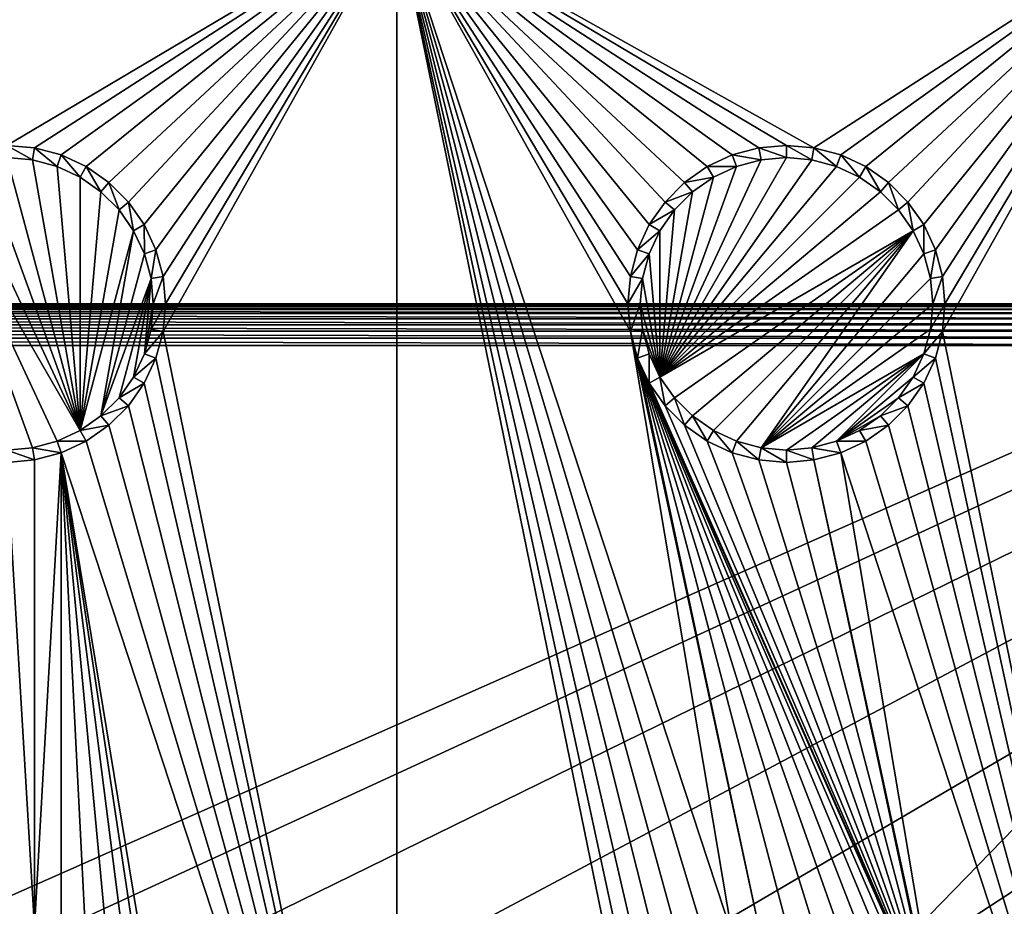
# Model space of a CAD drawing. Extents: x -150 to 150, y -120 to 120.
# Drawn here: x 0 to 19, y 18 to 35 of the extents above; entities that cross this region are included whole.
import ezdxf

# ---------------------------------------------------------------- set-up
doc = ezdxf.new("R2010")
doc.units = 0
for name, color, linetype in [('L1', 7, 'CONTINUOUS'), ('L2', 7, 'CONTINUOUS'), ('L3', 7, 'CONTINUOUS'), ('L6', 7, 'CONTINUOUS')]:
    doc.layers.add(name, color=color, linetype=linetype)

msp = doc.modelspace()

# ---------------------------------------------------------------- linework, layer by layer
at = {"layer": 'L1', "color": 7}
for points in [[(-29.2, 30, 0.8), (-29.2, 30, 9), (29.2, 30, 0.8)], [(29.2, 30, 0.8), (-29.2, 30, 9), (29.2, 30, 9)], [(-29.2, 30, 9), (-29.2, -30, 9), (29.2, 30, 9)], [(29.2, 30, 9), (-29.2, -30, 9), (29.2, -30, 9)], [(29.2, 29.98785, 0.661081), (-29.2, 29.98785, 0.661081), (-29.2, 30, 0.8)], [(29.2, 29.98785, 0.661081), (-29.2, 30, 0.8), (29.2, 30, 0.8)], [(29.2, 29.95175, 0.526384), (-29.2, 29.95175, 0.526384), (-29.2, 29.98785, 0.661081)], [(29.2, 29.95175, 0.526384), (-29.2, 29.98785, 0.661081), (29.2, 29.98785, 0.661081)], [(29.2, 29.89282, 0.4), (-29.2, 29.89282, 0.4), (-29.2, 29.95175, 0.526384)], [(29.2, 29.89282, 0.4), (-29.2, 29.95175, 0.526384), (29.2, 29.95175, 0.526384)], [(29.2, 29.81284, 0.28577), (-29.2, 29.81284, 0.28577), (-29.2, 29.89282, 0.4)], [(29.2, 29.81284, 0.28577), (-29.2, 29.89282, 0.4), (29.2, 29.89282, 0.4)], [(29.2, 29.71423, 0.187165), (-29.2, 29.71423, 0.187165), (-29.2, 29.81284, 0.28577)], [(29.2, 29.71423, 0.187165), (-29.2, 29.81284, 0.28577), (29.2, 29.81284, 0.28577)], [(29.2, 29.6, 0.10718), (-29.2, 29.6, 0.10718), (-29.2, 29.71423, 0.187165)], [(29.2, 29.6, 0.10718), (-29.2, 29.71423, 0.187165), (29.2, 29.71423, 0.187165)], [(29.2, 29.47362, 0.048246), (-29.2, 29.47362, 0.048246), (-29.2, 29.6, 0.10718)], [(29.2, 29.47362, 0.048246), (-29.2, 29.6, 0.10718), (29.2, 29.6, 0.10718)], [(29.2, 29.33892, 0.012154), (-29.2, 29.33892, 0.012154), (-29.2, 29.47362, 0.048246)], [(29.2, 29.33892, 0.012154), (-29.2, 29.47362, 0.048246), (29.2, 29.47362, 0.048246)], [(29.2, 29.2), (-29.2, 29.2), (-29.2, 29.33892, 0.012154)], [(29.2, 29.2), (-29.2, 29.33892, 0.012154), (29.2, 29.33892, 0.012154)], [(29.2, 29.2), (29.2, -29.2), (-29.2, 29.2)], [(-29.2, 29.2), (29.2, -29.2), (-29.2, -29.2)]]:
    msp.add_3dface(points, dxfattribs=at)
at = {"layer": 'L2', "color": 250}
for points in [[(135.1, 117.5987, -151.99), (135.1, -117.5987, -151.99), (-135.1, 117.5987, -151.99)], [(-135.1, 117.5987, -151.99), (135.1, -117.5987, -151.99), (-135.1, -117.5987, -151.99)], [(-3.038843, 17.23414, -144.69), (59.6614, 45, -144.69), (-59.6614, 45, -144.69)], [(0, 17.5, -144.69), (59.6614, 45, -144.69), (-3.038843, 17.23414, -144.69)], [(0, 17.5, -144.69), (3.038843, 17.23414, -144.69), (59.6614, 45, -144.69)], [(59.6614, 45, -144.69), (3.038843, 17.23414, -144.69), (5.985353, 16.44462, -144.69)], [(59.6614, 45, -144.69), (5.985353, 16.44462, -144.69), (8.75, 15.15544, -144.69)], [(8.75, 15.15544, -144.69), (11.24878, 13.40578, -144.69), (59.6614, 45, -144.69)], [(59.6614, 45, -144.69), (11.24878, 13.40578, -144.69), (13.40578, 11.24878, -144.69)], [(59.6614, 45, -144.69), (13.40578, 11.24878, -144.69), (60.49605, 45, -144.69)], [(60.49605, 45, -144.69), (13.40578, 11.24878, -144.69), (15.15544, 8.75, -144.69)], [(15.15544, 8.75, -144.69), (64.35584, 44.9171, -144.69), (63, 45, -144.69)], [(15.15544, 8.75, -144.69), (63, 45, -144.69), (62.16535, 45, -144.69)], [(60.49605, 45, -144.69), (15.15544, 8.75, -144.69), (61.3307, 45, -144.69)], [(61.3307, 45, -144.69), (15.15544, 8.75, -144.69), (62.16535, 45, -144.69)], [(64.46198, 44.91061, -144.69), (64.35584, 44.9171, -144.69), (15.15544, 8.75, -144.69)], [(15.15544, 8.75, -144.69), (65.68722, 44.65586, -144.69), (64.46198, 44.91061, -144.69)], [(15.15544, 8.75, -144.69), (66.4067, 44.50627, -144.69), (65.68722, 44.65586, -144.69)], [(66.98655, 44.28107, -144.69), (66.4067, 44.50627, -144.69), (15.15544, 8.75, -144.69)], [(15.15544, 8.75, -144.69), (68.25236, 43.78947, -144.69), (66.98655, 44.28107, -144.69)], [(15.15544, 8.75, -144.69), (69.54526, 43.05771, -144.69), (68.25236, 43.78947, -144.69)], [(71.01883, 41.91488, -144.69), (69.54526, 43.05771, -144.69), (15.15544, 8.75, -144.69)], [(15.15544, 8.75, -144.69), (71.11353, 41.84144, -144.69), (71.01883, 41.91488, -144.69)], [(71.11353, 41.84144, -144.69), (15.15544, 8.75, -144.69), (72.4634, 40.37874, -144.69)], [(72.4634, 40.37874, -144.69), (15.15544, 8.75, -144.69), (16.44462, 5.985353, -144.69)], [(72.4634, 40.37874, -144.69), (16.44462, 5.985353, -144.69), (73.14195, 39.34175, -144.69)], [(16.44462, 5.985353, -144.69), (73.55031, 38.71768, -144.69), (73.14195, 39.34175, -144.69)], [(16.44462, 5.985353, -144.69), (74.34893, 36.8991, -144.69), (73.55031, 38.71768, -144.69)], [(74.50028, 36.30114, -144.69), (74.34893, 36.8991, -144.69), (16.44462, 5.985353, -144.69)], [(16.44462, 5.985353, -144.69), (74.83684, 34.97135, -144.69), (74.50028, 36.30114, -144.69)], [(16.44462, 5.985353, -144.69), (75, 33, -144.69), (74.83684, 34.97135, -144.69)], [(17.23414, 3.038843, -144.69), (75, 33, -144.69), (16.44462, 5.985353, -144.69)], [(75, 33, -144.69), (17.23414, 3.038843, -144.69), (17.5, 0, -144.69)], [(75, 33, -144.69), (17.5, 0, -144.69), (75, -33, -144.69)]]:
    msp.add_3dface(points, dxfattribs=at)
at = {"layer": 'L3', "color": 250}
for points in [[(120.3, -110.5, -161.89), (120.3, 110.5, -161.89), (-120.3, -110.5, -161.89)], [(-120.3, -110.5, -161.89), (120.3, 110.5, -161.89), (-120.3, 110.5, -161.89)], [(0, 33.05, -163.49), (-7.5, 37.5, -163.49), (7.5, 37.5, -163.49)], [(0, 33.05, -163.49), (7.5, 37.5, -163.49), (0.529627, 33.00367, -163.49)], [(7.5, 37.5, -163.49), (1.043161, 32.86606, -163.49), (0.529627, 33.00367, -163.49)], [(7.5, 37.5, -163.49), (1.525, 32.64138, -163.49), (1.043161, 32.86606, -163.49)], [(1.960502, 32.33644, -163.49), (1.525, 32.64138, -163.49), (7.5, 37.5, -163.49)], [(7.5, 37.5, -163.49), (2.336435, 31.9605, -163.49), (1.960502, 32.33644, -163.49)], [(7.5, 37.5, -163.49), (2.641378, 31.525, -163.49), (2.336435, 31.9605, -163.49)], [(2.866063, 31.04316, -163.49), (2.641378, 31.525, -163.49), (7.5, 37.5, -163.49)], [(3.003664, 30.52963, -163.49), (2.866063, 31.04316, -163.49), (7.5, 37.5, -163.49)], [(7.5, 7.5, -163.49), (3.003664, 29.47037, -163.49), (7.5, 37.5, -163.49)], [(7.5, 37.5, -163.49), (3.003664, 29.47037, -163.49), (3.05, 30, -163.49)], [(7.5, 37.5, -163.49), (3.05, 30, -163.49), (3.003664, 30.52963, -163.49)], [(22.5, 37.5, -163.49), (15.52963, 33.00367, -163.49), (7.5, 37.5, -163.49)], [(7.5, 37.5, -163.49), (15.52963, 33.00367, -163.49), (15, 33.05, -163.49)], [(7.5, 37.5, -163.49), (15, 33.05, -163.49), (14.47037, 33.00367, -163.49)], [(14.47037, 33.00367, -163.49), (13.95684, 32.86606, -163.49), (7.5, 37.5, -163.49)], [(7.5, 37.5, -163.49), (13.95684, 32.86606, -163.49), (13.475, 32.64138, -163.49)], [(7.5, 37.5, -163.49), (13.475, 32.64138, -163.49), (13.0395, 32.33644, -163.49)], [(13.0395, 32.33644, -163.49), (12.66356, 31.9605, -163.49), (7.5, 37.5, -163.49)], [(7.5, 37.5, -163.49), (12.66356, 31.9605, -163.49), (12.35862, 31.525, -163.49)], [(7.5, 37.5, -163.49), (12.35862, 31.525, -163.49), (12.13394, 31.04316, -163.49)], [(12.35862, 16.525, -163.49), (7.5, 37.5, -163.49), (12.66356, 16.9605, -163.49)], [(12.66356, 16.9605, -163.49), (7.5, 37.5, -163.49), (13.0395, 17.33644, -163.49)], [(12.13394, 31.04316, -163.49), (11.99634, 30.52963, -163.49), (7.5, 37.5, -163.49)], [(7.5, 37.5, -163.49), (11.99634, 30.52963, -163.49), (11.95, 30, -163.49)], [(7.5, 37.5, -163.49), (11.95, 30, -163.49), (11.99634, 29.47037, -163.49)], [(12.35862, 16.525, -163.49), (12.13394, 16.04316, -163.49), (7.5, 37.5, -163.49)], [(7.5, 37.5, -163.49), (12.13394, 16.04316, -163.49), (11.99634, 15.52963, -163.49)], [(7.5, 37.5, -163.49), (11.99634, 15.52963, -163.49), (7.5, 7.5, -163.49)], [(11.99634, 29.47037, -163.49), (13.95684, 17.86606, -163.49), (7.5, 37.5, -163.49)], [(7.5, 37.5, -163.49), (13.95684, 17.86606, -163.49), (13.475, 17.64138, -163.49)], [(7.5, 37.5, -163.49), (13.475, 17.64138, -163.49), (13.0395, 17.33644, -163.49)], [(22.5, 37.5, -163.49), (16.04316, 32.86606, -163.49), (15.52963, 33.00367, -163.49)], [(22.5, 37.5, -163.49), (16.525, 32.64138, -163.49), (16.04316, 32.86606, -163.49)], [(16.9605, 32.33644, -163.49), (16.525, 32.64138, -163.49), (22.5, 37.5, -163.49)], [(22.5, 37.5, -163.49), (17.33644, 31.9605, -163.49), (16.9605, 32.33644, -163.49)], [(22.5, 37.5, -163.49), (17.64138, 31.525, -163.49), (17.33644, 31.9605, -163.49)], [(17.86606, 31.04316, -163.49), (17.64138, 31.525, -163.49), (22.5, 37.5, -163.49)], [(18.00366, 30.52963, -163.49), (17.86606, 31.04316, -163.49), (22.5, 37.5, -163.49)], [(22.5, 7.5, -163.49), (18.00366, 29.47037, -163.49), (22.5, 37.5, -163.49)], [(22.5, 37.5, -163.49), (18.00366, 29.47037, -163.49), (18.05, 30, -163.49)], [(22.5, 37.5, -163.49), (18.05, 30, -163.49), (18.00366, 30.52963, -163.49)], [(0.529627, 33.00367, -163.49), (0.488675, 32.77141, -167.99), (0, 33.05, -163.49)], [(0, 33.05, -163.49), (0.488675, 32.77141, -167.99), (0, 32.81416, -167.99)], [(0.529627, 33.00367, -163.49), (0.962501, 32.64445, -167.99), (0.488675, 32.77141, -167.99)], [(1.043161, 32.86606, -163.49), (0.962501, 32.64445, -167.99), (0.529627, 33.00367, -163.49)], [(14.47037, 33.00367, -163.49), (14.51133, 32.77141, -167.99), (13.95684, 32.86606, -163.49)], [(15, 33.05, -163.49), (15, 32.81416, -167.99), (14.47037, 33.00367, -163.49)], [(14.47037, 33.00367, -163.49), (15, 32.81416, -167.99), (14.51133, 32.77141, -167.99)], [(15.52963, 33.00367, -163.49), (15.48867, 32.77141, -167.99), (15, 33.05, -163.49)], [(15, 33.05, -163.49), (15.48867, 32.77141, -167.99), (15, 32.81416, -167.99)], [(15.52963, 33.00367, -163.49), (15.9625, 32.64445, -167.99), (15.48867, 32.77141, -167.99)], [(16.04316, 32.86606, -163.49), (15.9625, 32.64445, -167.99), (15.52963, 33.00367, -163.49)], [(1.407083, 27.56286, -167.99), (-0.488675, 32.77141, -167.99), (0, 32.81416, -167.99)], [(1.407083, 27.56286, -167.99), (0, 32.81416, -167.99), (0.488675, 32.77141, -167.99)], [(1.043161, 32.86606, -163.49), (1.407083, 32.43714, -167.99), (0.962501, 32.64445, -167.99)], [(1.525, 32.64138, -163.49), (1.407083, 32.43714, -167.99), (1.043161, 32.86606, -163.49)], [(12.56286, 28.59292, -167.99), (14.51133, 32.77141, -167.99), (15, 32.81416, -167.99)], [(12.56286, 28.59292, -167.99), (15, 32.81416, -167.99), (15.48867, 32.77141, -167.99)], [(13.95684, 32.86606, -163.49), (14.0375, 32.64445, -167.99), (13.475, 32.64138, -163.49)], [(13.95684, 32.86606, -163.49), (14.51133, 32.77141, -167.99), (14.0375, 32.64445, -167.99)], [(16.04316, 32.86606, -163.49), (16.40708, 32.43714, -167.99), (15.9625, 32.64445, -167.99)], [(16.525, 32.64138, -163.49), (16.40708, 32.43714, -167.99), (16.04316, 32.86606, -163.49)], [(-0.962501, 32.64445, -167.99), (1.407083, 27.56286, -167.99), (-1.407083, 32.43714, -167.99)], [(-0.962501, 32.64445, -167.99), (-0.488675, 32.77141, -167.99), (1.407083, 27.56286, -167.99)], [(0.488675, 32.77141, -167.99), (0.962501, 32.64445, -167.99), (1.407083, 27.56286, -167.99)], [(1.407083, 27.56286, -167.99), (0.962501, 32.64445, -167.99), (1.407083, 32.43714, -167.99)], [(1.525, 32.64138, -163.49), (1.80891, 32.15577, -167.99), (1.407083, 32.43714, -167.99)], [(1.960502, 32.33644, -163.49), (1.80891, 32.15577, -167.99), (1.525, 32.64138, -163.49)], [(14.0375, 32.64445, -167.99), (14.51133, 32.77141, -167.99), (12.56286, 28.59292, -167.99)], [(15.48867, 32.77141, -167.99), (15.9625, 32.64445, -167.99), (12.56286, 28.59292, -167.99)], [(12.56286, 28.59292, -167.99), (13.59292, 32.43714, -167.99), (14.0375, 32.64445, -167.99)], [(12.56286, 28.59292, -167.99), (15.9625, 32.64445, -167.99), (16.40708, 32.43714, -167.99)], [(13.475, 32.64138, -163.49), (13.59292, 32.43714, -167.99), (13.0395, 32.33644, -163.49)], [(13.475, 32.64138, -163.49), (14.0375, 32.64445, -167.99), (13.59292, 32.43714, -167.99)], [(16.525, 32.64138, -163.49), (16.80891, 32.15577, -167.99), (16.40708, 32.43714, -167.99)], [(16.9605, 32.33644, -163.49), (16.80891, 32.15577, -167.99), (16.525, 32.64138, -163.49)], [(0, 27.18583, -167.99), (-1.407083, 32.43714, -167.99), (0.488675, 27.22859, -167.99)], [(-1.407083, 32.43714, -167.99), (1.407083, 27.56286, -167.99), (0.962501, 27.35555, -167.99)], [(-1.407083, 32.43714, -167.99), (0.962501, 27.35555, -167.99), (0.488675, 27.22859, -167.99)], [(1.407083, 27.56286, -167.99), (1.407083, 32.43714, -167.99), (1.80891, 32.15577, -167.99)], [(12.56286, 28.59292, -167.99), (13.19109, 32.15577, -167.99), (13.59292, 32.43714, -167.99)], [(12.56286, 28.59292, -167.99), (16.40708, 32.43714, -167.99), (16.80891, 32.15577, -167.99)], [(13.0395, 32.33644, -163.49), (13.59292, 32.43714, -167.99), (13.19109, 32.15577, -167.99)], [(1.960502, 32.33644, -163.49), (2.155775, 31.80891, -167.99), (1.80891, 32.15577, -167.99)], [(2.336435, 31.9605, -163.49), (2.155775, 31.80891, -167.99), (1.960502, 32.33644, -163.49)], [(13.0395, 32.33644, -163.49), (13.19109, 32.15577, -167.99), (12.66356, 31.9605, -163.49)], [(16.9605, 32.33644, -163.49), (17.15578, 31.80891, -167.99), (16.80891, 32.15577, -167.99)], [(17.33644, 31.9605, -163.49), (17.15578, 31.80891, -167.99), (16.9605, 32.33644, -163.49)], [(1.80891, 32.15577, -167.99), (2.155775, 31.80891, -167.99), (1.407083, 27.56286, -167.99)], [(17.15578, 31.80891, -167.99), (12.56286, 28.59292, -167.99), (16.80891, 32.15577, -167.99)], [(12.84422, 31.80891, -167.99), (13.19109, 32.15577, -167.99), (12.56286, 28.59292, -167.99)], [(12.66356, 31.9605, -163.49), (13.19109, 32.15577, -167.99), (12.84422, 31.80891, -167.99)], [(2.336435, 31.9605, -163.49), (2.437138, 31.40708, -167.99), (2.155775, 31.80891, -167.99)], [(2.641378, 31.525, -163.49), (2.437138, 31.40708, -167.99), (2.336435, 31.9605, -163.49)], [(12.66356, 31.9605, -163.49), (12.84422, 31.80891, -167.99), (12.35862, 31.525, -163.49)], [(17.33644, 31.9605, -163.49), (17.43714, 31.40708, -167.99), (17.15578, 31.80891, -167.99)], [(17.64138, 31.525, -163.49), (17.43714, 31.40708, -167.99), (17.33644, 31.9605, -163.49)], [(1.407083, 27.56286, -167.99), (2.155775, 31.80891, -167.99), (2.437138, 31.40708, -167.99)], [(12.35862, 31.525, -163.49), (12.84422, 31.80891, -167.99), (12.56286, 31.40708, -167.99)], [(17.43714, 31.40708, -167.99), (12.56286, 28.59292, -167.99), (17.15578, 31.80891, -167.99)], [(12.56286, 28.59292, -167.99), (12.56286, 31.40708, -167.99), (12.84422, 31.80891, -167.99)], [(2.641378, 31.525, -163.49), (2.64445, 30.9625, -167.99), (2.437138, 31.40708, -167.99)], [(2.866063, 31.04316, -163.49), (2.64445, 30.9625, -167.99), (2.641378, 31.525, -163.49)], [(12.35862, 31.525, -163.49), (12.56286, 31.40708, -167.99), (12.13394, 31.04316, -163.49)], [(17.64138, 31.525, -163.49), (17.64445, 30.9625, -167.99), (17.43714, 31.40708, -167.99)], [(17.86606, 31.04316, -163.49), (17.64445, 30.9625, -167.99), (17.64138, 31.525, -163.49)], [(1.407083, 27.56286, -167.99), (2.437138, 31.40708, -167.99), (1.80891, 27.84422, -167.99)], [(2.437138, 31.40708, -167.99), (2.64445, 30.9625, -167.99), (1.80891, 27.84422, -167.99)], [(12.13394, 31.04316, -163.49), (12.56286, 31.40708, -167.99), (12.35555, 30.9625, -167.99)], [(12.56286, 28.59292, -167.99), (12.35555, 30.9625, -167.99), (12.56286, 31.40708, -167.99)], [(17.43714, 31.40708, -167.99), (12.84422, 28.19109, -167.99), (12.56286, 28.59292, -167.99)], [(17.43714, 31.40708, -167.99), (13.19109, 27.84422, -167.99), (12.84422, 28.19109, -167.99)], [(13.59292, 27.56286, -167.99), (13.19109, 27.84422, -167.99), (17.43714, 31.40708, -167.99)], [(14.0375, 27.35555, -167.99), (13.59292, 27.56286, -167.99), (17.43714, 31.40708, -167.99)], [(14.0375, 27.35555, -167.99), (17.43714, 31.40708, -167.99), (14.51133, 27.22859, -167.99)], [(14.51133, 27.22859, -167.99), (17.43714, 31.40708, -167.99), (17.64445, 30.9625, -167.99)], [(1.80891, 27.84422, -167.99), (2.64445, 30.9625, -167.99), (2.771412, 30.48868, -167.99)], [(2.866063, 31.04316, -163.49), (2.771412, 30.48868, -167.99), (2.64445, 30.9625, -167.99)], [(3.003664, 30.52963, -163.49), (2.771412, 30.48868, -167.99), (2.866063, 31.04316, -163.49)], [(12.13394, 31.04316, -163.49), (12.35555, 30.9625, -167.99), (11.99634, 30.52963, -163.49)], [(11.99634, 30.52963, -163.49), (12.35555, 30.9625, -167.99), (12.22859, 30.48868, -167.99)], [(12.22859, 30.48868, -167.99), (12.35555, 30.9625, -167.99), (12.56286, 28.59292, -167.99)], [(14.51133, 27.22859, -167.99), (17.64445, 30.9625, -167.99), (17.77141, 30.48868, -167.99)], [(17.86606, 31.04316, -163.49), (17.77141, 30.48868, -167.99), (17.64445, 30.9625, -167.99)], [(18.00366, 30.52963, -163.49), (17.77141, 30.48868, -167.99), (17.86606, 31.04316, -163.49)], [(3.003664, 30.52963, -163.49), (2.814165, 30, -167.99), (2.771412, 30.48868, -167.99)], [(3.05, 30, -163.49), (2.814165, 30, -167.99), (3.003664, 30.52963, -163.49)], [(11.99634, 30.52963, -163.49), (12.22859, 30.48868, -167.99), (11.95, 30, -163.49)], [(18.00366, 30.52963, -163.49), (17.81416, 30, -167.99), (17.77141, 30.48868, -167.99)], [(18.05, 30, -163.49), (17.81416, 30, -167.99), (18.00366, 30.52963, -163.49)], [(1.80891, 27.84422, -167.99), (2.771412, 30.48868, -167.99), (2.155775, 28.19109, -167.99)], [(2.155775, 28.19109, -167.99), (2.771412, 30.48868, -167.99), (2.437138, 28.59292, -167.99)], [(2.437138, 28.59292, -167.99), (2.771412, 30.48868, -167.99), (2.64445, 29.0375, -167.99)], [(2.64445, 29.0375, -167.99), (2.771412, 30.48868, -167.99), (2.814165, 30, -167.99)], [(11.95, 30, -163.49), (12.22859, 30.48868, -167.99), (12.18584, 30, -167.99)], [(12.56286, 28.59292, -167.99), (12.18584, 30, -167.99), (12.22859, 30.48868, -167.99)], [(17.77141, 30.48868, -167.99), (17.81416, 30, -167.99), (14.51133, 27.22859, -167.99)], [(2.64445, 29.0375, -167.99), (2.814165, 30, -167.99), (2.771412, 29.51133, -167.99)], [(3.003664, 29.47037, -163.49), (2.771412, 29.51133, -167.99), (3.05, 30, -163.49)], [(3.05, 30, -163.49), (2.771412, 29.51133, -167.99), (2.814165, 30, -167.99)], [(11.95, 30, -163.49), (12.18584, 30, -167.99), (11.99634, 29.47037, -163.49)], [(11.99634, 29.47037, -163.49), (12.18584, 30, -167.99), (12.22859, 29.51133, -167.99)], [(12.56286, 28.59292, -167.99), (12.22859, 29.51133, -167.99), (12.18584, 30, -167.99)], [(17.81416, 30, -167.99), (17.77141, 29.51133, -167.99), (14.51133, 27.22859, -167.99)], [(18.00366, 29.47037, -163.49), (17.77141, 29.51133, -167.99), (18.05, 30, -163.49)], [(18.05, 30, -163.49), (17.77141, 29.51133, -167.99), (17.81416, 30, -167.99)], [(3.003664, 29.47037, -163.49), (2.64445, 29.0375, -167.99), (2.771412, 29.51133, -167.99)], [(2.866063, 28.95684, -163.49), (2.64445, 29.0375, -167.99), (3.003664, 29.47037, -163.49)], [(7.5, 7.5, -163.49), (2.866063, 28.95684, -163.49), (3.003664, 29.47037, -163.49)], [(11.99634, 29.47037, -163.49), (12.22859, 29.51133, -167.99), (12.13394, 28.95684, -163.49)], [(12.13394, 28.95684, -163.49), (14.47037, 18.00366, -163.49), (11.99634, 29.47037, -163.49)], [(11.99634, 29.47037, -163.49), (14.47037, 18.00366, -163.49), (13.95684, 17.86606, -163.49)], [(12.13394, 28.95684, -163.49), (12.22859, 29.51133, -167.99), (12.35555, 29.0375, -167.99)], [(12.35555, 29.0375, -167.99), (12.22859, 29.51133, -167.99), (12.56286, 28.59292, -167.99)], [(14.51133, 27.22859, -167.99), (17.77141, 29.51133, -167.99), (17.64445, 29.0375, -167.99)], [(18.00366, 29.47037, -163.49), (17.64445, 29.0375, -167.99), (17.77141, 29.51133, -167.99)], [(17.86606, 28.95684, -163.49), (17.64445, 29.0375, -167.99), (18.00366, 29.47037, -163.49)], [(22.5, 7.5, -163.49), (17.86606, 28.95684, -163.49), (18.00366, 29.47037, -163.49)], [(2.866063, 28.95684, -163.49), (2.437138, 28.59292, -167.99), (2.64445, 29.0375, -167.99)], [(12.13394, 28.95684, -163.49), (12.35555, 29.0375, -167.99), (12.35862, 28.475, -163.49)], [(12.35862, 28.475, -163.49), (12.35555, 29.0375, -167.99), (12.56286, 28.59292, -167.99)], [(14.51133, 27.22859, -167.99), (17.64445, 29.0375, -167.99), (15, 27.18583, -167.99)], [(17.64445, 29.0375, -167.99), (15.48867, 27.22859, -167.99), (15, 27.18583, -167.99)], [(17.64445, 29.0375, -167.99), (15.9625, 27.35555, -167.99), (15.48867, 27.22859, -167.99)], [(17.43714, 28.59292, -167.99), (15.9625, 27.35555, -167.99), (17.64445, 29.0375, -167.99)], [(17.86606, 28.95684, -163.49), (17.43714, 28.59292, -167.99), (17.64445, 29.0375, -167.99)], [(2.641378, 28.475, -163.49), (2.437138, 28.59292, -167.99), (2.866063, 28.95684, -163.49)], [(2.641378, 28.475, -163.49), (2.866063, 28.95684, -163.49), (7.5, 7.5, -163.49)], [(12.13394, 28.95684, -163.49), (12.35862, 28.475, -163.49), (17.86606, 16.04316, -163.49)], [(17.86606, 16.04316, -163.49), (17.64138, 16.525, -163.49), (12.13394, 28.95684, -163.49)], [(12.13394, 28.95684, -163.49), (17.64138, 16.525, -163.49), (17.33644, 16.9605, -163.49)], [(12.13394, 28.95684, -163.49), (17.33644, 16.9605, -163.49), (16.9605, 17.33644, -163.49)], [(16.9605, 17.33644, -163.49), (16.525, 17.64138, -163.49), (12.13394, 28.95684, -163.49)], [(12.13394, 28.95684, -163.49), (16.525, 17.64138, -163.49), (16.04316, 17.86606, -163.49)], [(12.13394, 28.95684, -163.49), (16.04316, 17.86606, -163.49), (15.52963, 18.00366, -163.49)], [(15.52963, 18.00366, -163.49), (15, 18.05, -163.49), (12.13394, 28.95684, -163.49)], [(12.13394, 28.95684, -163.49), (15, 18.05, -163.49), (14.47037, 18.00366, -163.49)], [(17.64138, 28.475, -163.49), (17.43714, 28.59292, -167.99), (17.86606, 28.95684, -163.49)], [(17.64138, 28.475, -163.49), (17.86606, 28.95684, -163.49), (22.5, 7.5, -163.49)], [(2.641378, 28.475, -163.49), (2.155775, 28.19109, -167.99), (2.437138, 28.59292, -167.99)], [(2.336435, 28.0395, -163.49), (2.155775, 28.19109, -167.99), (2.641378, 28.475, -163.49)], [(7.5, 7.5, -163.49), (2.336435, 28.0395, -163.49), (2.641378, 28.475, -163.49)], [(12.35862, 28.475, -163.49), (12.56286, 28.59292, -167.99), (12.66356, 28.0395, -163.49)], [(17.86606, 16.04316, -163.49), (12.35862, 28.475, -163.49), (12.66356, 28.0395, -163.49)], [(12.66356, 28.0395, -163.49), (12.56286, 28.59292, -167.99), (12.84422, 28.19109, -167.99)], [(17.43714, 28.59292, -167.99), (17.15578, 28.19109, -167.99), (15.9625, 27.35555, -167.99)], [(17.64138, 28.475, -163.49), (17.15578, 28.19109, -167.99), (17.43714, 28.59292, -167.99)], [(17.33644, 28.0395, -163.49), (17.15578, 28.19109, -167.99), (17.64138, 28.475, -163.49)], [(17.64138, 28.475, -163.49), (22.5, 7.5, -163.49), (17.33644, 28.0395, -163.49)], [(2.336435, 28.0395, -163.49), (1.80891, 27.84422, -167.99), (2.155775, 28.19109, -167.99)], [(12.66356, 28.0395, -163.49), (12.84422, 28.19109, -167.99), (13.0395, 27.66356, -163.49)], [(13.0395, 27.66356, -163.49), (12.84422, 28.19109, -167.99), (13.19109, 27.84422, -167.99)], [(15.9625, 27.35555, -167.99), (17.15578, 28.19109, -167.99), (16.80891, 27.84422, -167.99)], [(17.33644, 28.0395, -163.49), (16.80891, 27.84422, -167.99), (17.15578, 28.19109, -167.99)], [(1.960502, 27.66356, -163.49), (1.80891, 27.84422, -167.99), (2.336435, 28.0395, -163.49)], [(7.5, 7.5, -163.49), (1.960502, 27.66356, -163.49), (2.336435, 28.0395, -163.49)], [(17.86606, 16.04316, -163.49), (12.66356, 28.0395, -163.49), (13.0395, 27.66356, -163.49)], [(16.9605, 27.66356, -163.49), (16.80891, 27.84422, -167.99), (17.33644, 28.0395, -163.49)], [(17.33644, 28.0395, -163.49), (22.5, 7.5, -163.49), (16.9605, 27.66356, -163.49)], [(1.960502, 27.66356, -163.49), (1.407083, 27.56286, -167.99), (1.80891, 27.84422, -167.99)], [(13.0395, 27.66356, -163.49), (13.19109, 27.84422, -167.99), (13.475, 27.35862, -163.49)], [(13.475, 27.35862, -163.49), (13.19109, 27.84422, -167.99), (13.59292, 27.56286, -167.99)], [(15.9625, 27.35555, -167.99), (16.80891, 27.84422, -167.99), (16.40708, 27.56286, -167.99)], [(16.9605, 27.66356, -163.49), (16.40708, 27.56286, -167.99), (16.80891, 27.84422, -167.99)], [(1.525, 27.35862, -163.49), (0.962501, 27.35555, -167.99), (1.407083, 27.56286, -167.99)], [(1.525, 27.35862, -163.49), (1.407083, 27.56286, -167.99), (1.960502, 27.66356, -163.49)], [(1.525, 27.35862, -163.49), (1.960502, 27.66356, -163.49), (7.5, 7.5, -163.49)], [(13.0395, 27.66356, -163.49), (13.475, 27.35862, -163.49), (17.86606, 16.04316, -163.49)], [(13.475, 27.35862, -163.49), (13.59292, 27.56286, -167.99), (13.95684, 27.13394, -163.49)], [(13.95684, 27.13394, -163.49), (13.59292, 27.56286, -167.99), (14.0375, 27.35555, -167.99)], [(16.525, 27.35862, -163.49), (15.9625, 27.35555, -167.99), (16.40708, 27.56286, -167.99)], [(16.525, 27.35862, -163.49), (16.40708, 27.56286, -167.99), (16.9605, 27.66356, -163.49)], [(22.5, 7.5, -163.49), (16.525, 27.35862, -163.49), (16.9605, 27.66356, -163.49)], [(1.043161, 27.13394, -163.49), (0.488675, 27.22859, -167.99), (0.962501, 27.35555, -167.99)], [(1.043161, 27.13394, -163.49), (0.962501, 27.35555, -167.99), (1.525, 27.35862, -163.49)], [(7.5, 7.5, -163.49), (1.043161, 27.13394, -163.49), (1.525, 27.35862, -163.49)], [(17.86606, 16.04316, -163.49), (13.475, 27.35862, -163.49), (13.95684, 27.13394, -163.49)], [(13.95684, 27.13394, -163.49), (14.0375, 27.35555, -167.99), (14.47037, 26.99634, -163.49)], [(14.47037, 26.99634, -163.49), (14.0375, 27.35555, -167.99), (14.51133, 27.22859, -167.99)], [(16.04316, 27.13394, -163.49), (15.48867, 27.22859, -167.99), (15.9625, 27.35555, -167.99)], [(16.04316, 27.13394, -163.49), (15.9625, 27.35555, -167.99), (16.525, 27.35862, -163.49)], [(22.5, 7.5, -163.49), (16.04316, 27.13394, -163.49), (16.525, 27.35862, -163.49)], [(0.529627, 26.99634, -163.49), (0, 27.18583, -167.99), (0.488675, 27.22859, -167.99)], [(0, 26.95, -163.49), (0, 27.18583, -167.99), (0.529627, 26.99634, -163.49)], [(0.529627, 26.99634, -163.49), (0.488675, 27.22859, -167.99), (1.043161, 27.13394, -163.49)], [(1.043161, 17.86606, -163.49), (0.529627, 18.00366, -163.49), (1.043161, 27.13394, -163.49)], [(0.529627, 18.00366, -163.49), (0.529627, 26.99634, -163.49), (1.043161, 27.13394, -163.49)], [(2.336435, 16.9605, -163.49), (1.960502, 17.33644, -163.49), (1.043161, 27.13394, -163.49)], [(1.043161, 27.13394, -163.49), (1.960502, 17.33644, -163.49), (1.525, 17.64138, -163.49)], [(1.043161, 27.13394, -163.49), (1.525, 17.64138, -163.49), (1.043161, 17.86606, -163.49)], [(7.5, 7.5, -163.49), (2.866063, 16.04316, -163.49), (1.043161, 27.13394, -163.49)], [(1.043161, 27.13394, -163.49), (2.866063, 16.04316, -163.49), (2.641378, 16.525, -163.49)], [(1.043161, 27.13394, -163.49), (2.641378, 16.525, -163.49), (2.336435, 16.9605, -163.49)], [(17.86606, 16.04316, -163.49), (13.95684, 27.13394, -163.49), (14.47037, 26.99634, -163.49)], [(14.47037, 26.99634, -163.49), (14.51133, 27.22859, -167.99), (15, 26.95, -163.49)], [(15, 26.95, -163.49), (14.51133, 27.22859, -167.99), (15, 27.18583, -167.99)], [(15.52963, 26.99634, -163.49), (15, 27.18583, -167.99), (15.48867, 27.22859, -167.99)], [(15, 26.95, -163.49), (15, 27.18583, -167.99), (15.52963, 26.99634, -163.49)], [(15.52963, 26.99634, -163.49), (15.48867, 27.22859, -167.99), (16.04316, 27.13394, -163.49)], [(18.00366, 15.52963, -163.49), (15.52963, 26.99634, -163.49), (16.04316, 27.13394, -163.49)], [(18.00366, 15.52963, -163.49), (16.04316, 27.13394, -163.49), (22.5, 7.5, -163.49)], [(0.529627, 18.00366, -163.49), (0, 26.95, -163.49), (0.529627, 26.99634, -163.49)], [(0, 18.05, -163.49), (0, 26.95, -163.49), (0.529627, 18.00366, -163.49)], [(14.47037, 26.99634, -163.49), (15, 26.95, -163.49), (17.86606, 16.04316, -163.49)], [(17.86606, 16.04316, -163.49), (15, 26.95, -163.49), (15.52963, 26.99634, -163.49)], [(17.86606, 16.04316, -163.49), (15.52963, 26.99634, -163.49), (18.00366, 15.52963, -163.49)]]:
    msp.add_3dface(points, dxfattribs=at)
at = {"layer": 'L6', "color": 7}
for points in [[(149.2, 120, -149.99), (-149.2, 120, -149.99), (-149.2, -120, -149.99)], [(-149.2, -120, -149.99), (149.2, -120, -149.99), (149.2, 120, -149.99)], [(149.2, -119.2, -165.49), (-149.2, -119.2, -165.49), (149.2, 119.2, -165.49)], [(149.2, 119.2, -165.49), (-149.2, -119.2, -165.49), (-149.2, 119.2, -165.49)]]:
    msp.add_3dface(points, dxfattribs=at)

doc.saveas('drawing.dxf')
